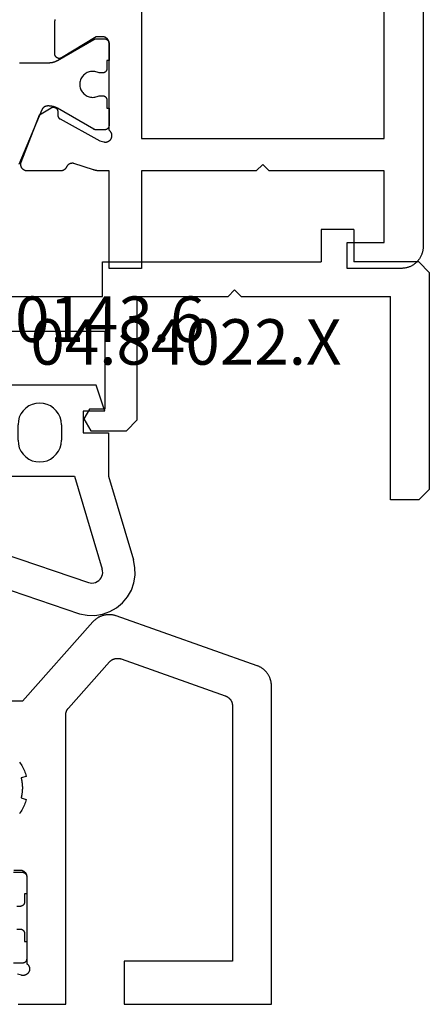
# Model space of a CAD drawing. Units: millimetres. Extents: x 0 to 4183, y -3223 to -50.
# Drawn here: x 3551 to 3570, y -2621 to -2576 of the extents above; entities that cross this region are included whole.
import ezdxf
from ezdxf.enums import TextEntityAlignment as Align

# ---------------------------------------------------------------- set-up
doc = ezdxf.new("R2010")
doc.units = ezdxf.units.MM
for name, color, linetype in [('CrossSectionsGums', 1, 'Continuous'), ('CrossSectionsProfils', 7, 'Continuous'), ('CrossSectionsTexts', 3, 'Continuous')]:
    doc.layers.add(name, color=color, linetype=linetype)
doc.styles.get("Standard").update_dxf_attribs({"font": 'complex.shx', "height": 60})

# ---------------------------------------------------------------- blocks, each defined once
blk = doc.blocks.new('08_84018_X', base_point=(68.3, 1))
at = {"layer": 'CrossSectionsProfils', "flags": 128}
for points in [[(49.7, 6.2), (49.71, 6.2), (49.72, 6.199), (49.729, 6.199), (49.739, 6.197), (49.749, 6.196), (49.759, 6.194), (49.768, 6.192), (49.778, 6.19), (49.787, 6.187), (49.796, 6.184), (49.806, 6.181), (49.815, 6.177), (49.824, 6.173), (49.833, 6.169), (49.841, 6.165), (49.85, 6.16), (49.858, 6.155), (49.867, 6.149), (49.875, 6.144), (49.883, 6.138), (49.89, 6.132), (49.898, 6.126), (49.905, 6.119), (49.912, 6.112), (49.919, 6.105), (49.926, 6.098), (49.932, 6.09), (49.938, 6.083), (49.944, 6.075), (49.949, 6.067), (49.955, 6.058), (49.96, 6.05), (49.965, 6.041), (49.969, 6.033), (49.973, 6.024), (49.977, 6.015), (49.981, 6.006), (49.984, 5.996), (49.987, 5.987), (49.99, 5.978), (49.992, 5.968), (49.994, 5.959), (49.996, 5.949), (49.997, 5.939), (49.999, 5.929), (49.999, 5.92), (50, 5.91), (50, 5.9), (50, 5.9), (50, 1.883), (50.014, 1.873), (50.028, 1.862), (50.041, 1.85), (50.053, 1.838), (50.065, 1.825), (50.076, 1.811), (50.086, 1.797), (50.095, 1.782), (50.103, 1.766), (50.111, 1.75), (50.117, 1.734), (50.122, 1.717), (50.127, 1.7), (50.13, 1.683), (50.133, 1.666), (50.134, 1.648), (50.135, 1.631), (50.134, 1.613), (50.132, 1.596), (50.13, 1.579), (50.126, 1.562), (50.122, 1.545), (50.116, 1.528), (50.109, 1.512), (50.102, 1.496), (50.093, 1.481), (50.084, 1.466), (50.074, 1.452), (50.063, 1.438), (50.051, 1.425), (50.039, 1.413), (50.026, 1.401), (50.012, 1.39), (49.997, 1.38), (49.982, 1.371), (49.967, 1.363), (49.951, 1.356), (49.935, 1.35), (49.918, 1.344), (49.901, 1.34), (49.884, 1.337), (49.867, 1.334), (49.849, 1.333), (49.832, 1.333), (49.814, 1.333), (49.797, 1.335), (49.779, 1.338), (49.762, 1.341), (49.762, 1.341), (49.568, 1.39)], [(49.599, 0), (51.8, 0), (51.8, 13.352), (51.8, 13.359), (51.8, 13.367), (51.801, 13.374), (51.801, 13.382), (51.801, 13.39), (51.802, 13.397), (51.803, 13.405), (51.804, 13.412), (51.805, 13.42), (51.806, 13.427), (51.807, 13.435), (51.808, 13.442), (51.81, 13.449), (51.811, 13.457), (51.813, 13.464), (51.815, 13.472), (51.816, 13.479), (51.818, 13.486), (51.821, 13.493), (51.823, 13.501), (51.825, 13.508), (51.827, 13.515), (51.83, 13.522), (51.833, 13.529), (51.835, 13.536), (51.838, 13.543), (51.841, 13.55), (51.844, 13.557), (51.847, 13.564), (51.851, 13.571), (51.854, 13.578), (51.857, 13.584), (51.861, 13.591), (51.865, 13.598), (51.868, 13.604), (51.872, 13.611), (51.876, 13.617), (51.88, 13.624), (51.884, 13.63), (51.889, 13.636), (51.893, 13.642), (51.898, 13.648), (51.902, 13.655), (51.907, 13.66), (51.911, 13.666), (51.916, 13.672), (51.921, 13.678), (51.926, 13.684), (51.926, 13.684), (53.817, 15.814), (53.826, 15.824), (53.834, 15.833), (53.843, 15.841), (53.852, 15.85), (53.861, 15.858), (53.87, 15.866), (53.88, 15.874), (53.89, 15.881), (53.9, 15.889), (53.91, 15.896), (53.92, 15.903), (53.931, 15.909), (53.941, 15.915), (53.952, 15.922), (53.963, 15.927), (53.974, 15.933), (53.985, 15.938), (53.996, 15.943), (54.008, 15.948), (54.019, 15.952), (54.031, 15.956), (54.043, 15.96), (54.055, 15.963), (54.066, 15.967), (54.078, 15.97), (54.091, 15.972), (54.103, 15.975), (54.115, 15.977), (54.127, 15.978), (54.139, 15.98), (54.152, 15.981), (54.164, 15.982), (54.176, 15.982), (54.189, 15.983), (54.201, 15.982), (54.213, 15.982), (54.226, 15.981), (54.238, 15.98), (54.25, 15.979), (54.262, 15.977), (54.275, 15.976), (54.287, 15.973), (54.299, 15.971), (54.311, 15.968), (54.323, 15.965), (54.335, 15.962), (54.346, 15.958), (54.358, 15.954), (54.358, 15.954), (59.167, 14.252), (59.179, 14.248), (59.191, 14.243), (59.203, 14.238), (59.214, 14.233), (59.226, 14.227), (59.237, 14.221), (59.248, 14.215), (59.259, 14.209), (59.27, 14.202), (59.281, 14.195), (59.291, 14.187), (59.302, 14.18), (59.312, 14.172), (59.322, 14.164), (59.331, 14.155), (59.341, 14.147), (59.35, 14.138), (59.359, 14.129), (59.368, 14.119), (59.377, 14.11), (59.385, 14.1), (59.393, 14.09), (59.401, 14.08), (59.408, 14.07), (59.416, 14.059), (59.423, 14.048), (59.429, 14.037), (59.436, 14.026), (59.442, 14.015), (59.448, 14.004), (59.453, 13.992), (59.459, 13.98), (59.463, 13.969), (59.468, 13.957), (59.472, 13.945), (59.477, 13.932), (59.48, 13.92), (59.484, 13.908), (59.487, 13.895), (59.49, 13.883), (59.492, 13.87), (59.494, 13.858), (59.496, 13.845), (59.497, 13.832), (59.499, 13.819), (59.499, 13.807), (59.5, 13.794), (59.5, 13.781), (59.5, 13.781), (59.5, 2), (54.5, 2), (54.5, 0), (61.3, 0), (61.3, 14.7), (61.3, 14.726), (61.299, 14.751), (61.297, 14.777), (61.295, 14.802), (61.292, 14.828), (61.288, 14.853), (61.284, 14.879), (61.279, 14.904), (61.273, 14.929), (61.267, 14.954), (61.26, 14.978), (61.253, 15.003), (61.245, 15.027), (61.236, 15.051), (61.227, 15.075), (61.217, 15.099), (61.207, 15.122), (61.195, 15.145), (61.184, 15.168), (61.171, 15.191), (61.159, 15.213), (61.145, 15.235), (61.131, 15.256), (61.117, 15.277), (61.102, 15.298), (61.086, 15.318), (61.07, 15.338), (61.053, 15.358), (61.036, 15.377), (61.018, 15.396), (61, 15.414), (60.982, 15.431), (60.963, 15.449), (60.943, 15.465), (60.924, 15.482), (60.903, 15.497), (60.883, 15.513), (60.862, 15.527), (60.84, 15.541), (60.819, 15.555), (60.797, 15.568), (60.774, 15.58), (60.751, 15.592), (60.728, 15.604), (60.705, 15.614), (60.681, 15.624), (60.658, 15.634), (60.634, 15.643), (60.634, 15.643), (54.134, 17.943), (54.11, 17.951), (54.087, 17.958), (54.063, 17.965), (54.039, 17.971), (54.015, 17.977), (53.991, 17.982), (53.967, 17.986), (53.942, 17.99), (53.918, 17.993), (53.893, 17.996), (53.868, 17.998), (53.844, 17.999), (53.819, 18), (53.794, 18), (53.77, 18), (53.745, 17.998), (53.721, 17.997), (53.696, 17.995), (53.671, 17.992), (53.647, 17.988), (53.623, 17.984), (53.598, 17.979), (53.574, 17.974), (53.55, 17.968), (53.526, 17.962), (53.503, 17.955), (53.479, 17.947), (53.456, 17.939), (53.433, 17.93), (53.41, 17.921), (53.388, 17.911), (53.365, 17.901), (53.343, 17.889), (53.321, 17.878), (53.3, 17.866), (53.278, 17.853), (53.258, 17.84), (53.237, 17.826), (53.217, 17.812), (53.197, 17.798), (53.177, 17.783), (53.158, 17.767), (53.14, 17.751), (53.121, 17.734), (53.103, 17.717), (53.086, 17.7), (53.069, 17.682), (53.052, 17.664), (53.052, 17.664), (49.8, 14), (45, 14)], [(49.666, 11.194), (49.705, 11.139), (49.741, 11.083), (49.775, 11.025), (49.808, 10.966), (49.839, 10.907), (49.867, 10.846), (49.894, 10.785), (49.919, 10.722), (49.941, 10.659), (49.962, 10.595), (49.98, 10.531), (49.98, 10.531), (49.739, 10.466), (49.744, 10.447), (49.748, 10.428), (49.753, 10.409), (49.757, 10.39), (49.761, 10.37), (49.765, 10.351), (49.769, 10.332), (49.773, 10.313), (49.776, 10.293), (49.779, 10.274), (49.782, 10.254), (49.785, 10.235), (49.787, 10.215), (49.789, 10.196), (49.791, 10.176), (49.793, 10.157), (49.795, 10.137), (49.796, 10.118), (49.797, 10.098), (49.798, 10.079), (49.799, 10.059), (49.8, 10.039), (49.8, 10.02), (49.8, 10), (49.8, 9.98), (49.8, 9.961), (49.799, 9.941), (49.798, 9.921), (49.797, 9.902), (49.796, 9.882), (49.795, 9.863), (49.793, 9.843), (49.791, 9.824), (49.789, 9.804), (49.787, 9.785), (49.785, 9.765), (49.782, 9.746), (49.779, 9.726), (49.776, 9.707), (49.773, 9.687), (49.769, 9.668), (49.765, 9.649), (49.761, 9.63), (49.757, 9.61), (49.753, 9.591), (49.748, 9.572), (49.744, 9.553), (49.739, 9.534), (49.739, 9.534), (49.98, 9.469), (49.962, 9.405), (49.941, 9.341), (49.919, 9.278), (49.894, 9.215), (49.867, 9.154), (49.839, 9.093), (49.808, 9.034), (49.775, 8.975), (49.741, 8.917), (49.705, 8.861), (49.666, 8.806)], [(49.4, 6.2), (49.7, 6.2)]]:
    blk.add_lwpolyline(points, dxfattribs=at)
at = {"layer": 'CrossSectionsProfils', "color": 1, "flags": 128}
for points in [[(49.394, 6.1), (49.8, 6.1), (49.807, 6.1), (49.813, 6.1), (49.82, 6.099), (49.826, 6.098), (49.833, 6.097), (49.839, 6.096), (49.845, 6.095), (49.852, 6.093), (49.858, 6.091), (49.864, 6.089), (49.87, 6.087), (49.877, 6.085), (49.883, 6.082), (49.888, 6.079), (49.894, 6.076), (49.9, 6.073), (49.906, 6.07), (49.911, 6.066), (49.916, 6.063), (49.922, 6.059), (49.927, 6.055), (49.932, 6.05), (49.937, 6.046), (49.941, 6.041), (49.946, 6.037), (49.95, 6.032), (49.955, 6.027), (49.959, 6.022), (49.963, 6.016), (49.966, 6.011), (49.97, 6.006), (49.973, 6), (49.976, 5.994), (49.979, 5.988), (49.982, 5.983), (49.985, 5.977), (49.987, 5.97), (49.989, 5.964), (49.991, 5.958), (49.993, 5.952), (49.995, 5.945), (49.996, 5.939), (49.997, 5.933), (49.998, 5.926), (49.999, 5.92), (50, 5.913), (50, 5.907), (50, 5.9), (50, 5.9), (50, 5.1), (49.9, 5.1), (49.9, 4.725), (49.9, 4.718), (49.9, 4.712), (49.899, 4.705), (49.898, 4.699), (49.897, 4.692), (49.896, 4.686), (49.895, 4.68), (49.893, 4.673), (49.891, 4.667), (49.889, 4.661), (49.887, 4.655), (49.885, 4.648), (49.882, 4.642), (49.879, 4.637), (49.876, 4.631), (49.873, 4.625), (49.87, 4.619), (49.866, 4.614), (49.863, 4.609), (49.859, 4.603), (49.855, 4.598), (49.85, 4.593), (49.846, 4.588), (49.841, 4.584), (49.837, 4.579), (49.832, 4.575), (49.827, 4.57), (49.822, 4.566), (49.816, 4.562), (49.811, 4.559), (49.806, 4.555), (49.8, 4.552), (49.794, 4.549), (49.788, 4.546), (49.783, 4.543), (49.777, 4.54), (49.77, 4.538), (49.764, 4.536), (49.758, 4.534), (49.752, 4.532), (49.745, 4.53), (49.739, 4.529), (49.733, 4.528), (49.726, 4.527), (49.72, 4.526), (49.713, 4.525), (49.707, 4.525), (49.7, 4.525), (49.7, 4.525), (49.54, 4.525)], [(49.54, 3.475), (49.7, 3.475), (49.707, 3.475), (49.713, 3.475), (49.72, 3.474), (49.726, 3.473), (49.733, 3.472), (49.739, 3.471), (49.745, 3.47), (49.752, 3.468), (49.758, 3.466), (49.764, 3.464), (49.77, 3.462), (49.777, 3.46), (49.783, 3.457), (49.788, 3.454), (49.794, 3.451), (49.8, 3.448), (49.806, 3.445), (49.811, 3.441), (49.816, 3.438), (49.822, 3.434), (49.827, 3.43), (49.832, 3.425), (49.837, 3.421), (49.841, 3.416), (49.846, 3.412), (49.85, 3.407), (49.855, 3.402), (49.859, 3.397), (49.863, 3.391), (49.866, 3.386), (49.87, 3.381), (49.873, 3.375), (49.876, 3.369), (49.879, 3.363), (49.882, 3.358), (49.885, 3.352), (49.887, 3.345), (49.889, 3.339), (49.891, 3.333), (49.893, 3.327), (49.895, 3.32), (49.896, 3.314), (49.897, 3.308), (49.898, 3.301), (49.899, 3.295), (49.9, 3.288), (49.9, 3.282), (49.9, 3.275), (49.9, 3.275), (49.9, 2.9), (50, 2.9), (50, 2.1), (50, 2.093), (50, 2.087), (49.999, 2.08), (49.998, 2.074), (49.997, 2.067), (49.996, 2.061), (49.995, 2.055), (49.993, 2.048), (49.991, 2.042), (49.989, 2.036), (49.987, 2.03), (49.985, 2.023), (49.982, 2.017), (49.979, 2.012), (49.976, 2.006), (49.973, 2), (49.97, 1.994), (49.966, 1.989), (49.963, 1.984), (49.959, 1.978), (49.955, 1.973), (49.95, 1.968), (49.946, 1.963), (49.941, 1.959), (49.937, 1.954), (49.932, 1.95), (49.927, 1.945), (49.922, 1.941), (49.916, 1.937), (49.911, 1.934), (49.906, 1.93), (49.9, 1.927), (49.894, 1.924), (49.888, 1.921), (49.883, 1.918), (49.877, 1.915), (49.87, 1.913), (49.864, 1.911), (49.858, 1.909), (49.852, 1.907), (49.845, 1.905), (49.839, 1.904), (49.833, 1.903), (49.826, 1.902), (49.82, 1.901), (49.813, 1.9), (49.807, 1.9), (49.8, 1.9), (49.8, 1.9), (49.394, 1.9)]]:
    blk.add_lwpolyline(points, dxfattribs=at)
blk = doc.blocks.new('08_34127_X', base_point=(79.099, -73.082))
at = {"layer": 'CrossSectionsProfils', "flags": 128}
for points in [[(79.099, 53.018), (79.099, -72.082), (79.099, -72.115), (79.101, -72.148), (79.103, -72.18), (79.107, -72.213), (79.112, -72.245), (79.118, -72.277), (79.125, -72.309), (79.133, -72.341), (79.142, -72.372), (79.152, -72.404), (79.163, -72.434), (79.175, -72.465), (79.188, -72.495), (79.202, -72.524), (79.217, -72.554), (79.233, -72.582), (79.249, -72.61), (79.267, -72.638), (79.286, -72.665), (79.305, -72.691), (79.326, -72.717), (79.347, -72.741), (79.369, -72.766), (79.391, -72.789), (79.415, -72.812), (79.439, -72.834), (79.464, -72.855), (79.49, -72.875), (79.516, -72.895), (79.543, -72.914), (79.57, -72.931), (79.599, -72.948), (79.627, -72.964), (79.656, -72.979), (79.686, -72.993), (79.716, -73.006), (79.746, -73.018), (79.777, -73.029), (79.808, -73.039), (79.84, -73.048), (79.871, -73.056), (79.903, -73.063), (79.936, -73.069), (79.968, -73.074), (80.001, -73.077), (80.033, -73.08), (80.066, -73.082), (80.099, -73.082), (80.099, -73.082), (82.599, -73.082), (82.599, -71.882), (80.899, -71.882), (80.899, -68.582), (86.199, -68.582), (86.499, -68.282), (86.799, -68.582), (92.099, -68.582), (92.099, -73.082), (93.599, -73.082), (93.599, -68.582), (93.999, -68.582), (94.006, -68.582), (94.012, -68.582), (94.019, -68.582), (94.025, -68.582), (94.032, -68.582), (94.039, -68.581), (94.045, -68.581), (94.052, -68.581), (94.058, -68.58), (94.065, -68.58), (94.071, -68.58), (94.078, -68.579), (94.084, -68.579), (94.091, -68.578), (94.097, -68.577), (94.104, -68.577), (94.111, -68.576), (94.117, -68.575), (94.124, -68.574), (94.13, -68.574), (94.137, -68.573), (94.143, -68.572), (94.15, -68.571), (94.156, -68.57), (94.163, -68.569), (94.169, -68.568), (94.175, -68.566), (94.182, -68.565), (94.188, -68.564), (94.195, -68.563), (94.201, -68.562), (94.208, -68.56), (94.214, -68.559), (94.22, -68.557), (94.227, -68.556), (94.233, -68.554), (94.24, -68.553), (94.246, -68.551), (94.252, -68.55), (94.259, -68.548), (94.265, -68.546), (94.271, -68.544), (94.278, -68.543), (94.284, -68.541), (94.29, -68.539), (94.297, -68.537), (94.303, -68.535), (94.309, -68.533), (94.309, -68.533), (95.218, -68.237), (95.226, -68.235), (95.235, -68.233), (95.243, -68.232), (95.252, -68.23), (95.26, -68.229), (95.269, -68.229), (95.278, -68.228), (95.286, -68.228), (95.295, -68.228), (95.304, -68.228), (95.313, -68.229), (95.321, -68.23), (95.33, -68.231), (95.338, -68.232), (95.347, -68.233), (95.356, -68.235), (95.364, -68.237), (95.372, -68.239), (95.381, -68.242), (95.389, -68.245), (95.397, -68.248), (95.405, -68.251), (95.413, -68.254), (95.421, -68.258), (95.429, -68.262), (95.437, -68.266), (95.444, -68.271), (95.452, -68.275), (95.459, -68.28), (95.466, -68.285), (95.473, -68.29), (95.48, -68.295), (95.486, -68.301), (95.493, -68.307), (95.499, -68.313), (95.505, -68.319), (95.511, -68.325), (95.517, -68.332), (95.523, -68.339), (95.528, -68.345), (95.533, -68.352), (95.538, -68.359), (95.543, -68.367), (95.548, -68.374), (95.552, -68.382), (95.556, -68.389), (95.56, -68.397), (95.564, -68.405), (95.564, -68.405), (95.567, -68.412), (95.57, -68.418), (95.573, -68.424), (95.577, -68.431), (95.58, -68.437), (95.584, -68.443), (95.588, -68.449), (95.592, -68.455), (95.596, -68.461), (95.601, -68.466), (95.605, -68.472), (95.61, -68.478), (95.614, -68.483), (95.619, -68.488), (95.624, -68.493), (95.629, -68.498), (95.635, -68.503), (95.64, -68.508), (95.645, -68.513), (95.651, -68.517), (95.657, -68.522), (95.662, -68.526), (95.668, -68.53), (95.674, -68.534), (95.68, -68.538), (95.687, -68.542), (95.693, -68.545), (95.699, -68.548), (95.706, -68.552), (95.712, -68.555), (95.719, -68.558), (95.725, -68.56), (95.732, -68.563), (95.739, -68.565), (95.746, -68.568), (95.752, -68.57), (95.759, -68.572), (95.766, -68.574), (95.773, -68.575), (95.78, -68.577), (95.787, -68.578), (95.794, -68.579), (95.802, -68.58), (95.809, -68.581), (95.816, -68.581), (95.823, -68.582), (95.83, -68.582), (95.837, -68.582), (95.837, -68.582), (97.373, -68.582), (97.385, -68.582), (97.397, -68.581), (97.409, -68.58), (97.421, -68.578), (97.433, -68.576), (97.445, -68.573), (97.456, -68.57), (97.468, -68.567), (97.479, -68.562), (97.491, -68.558), (97.502, -68.553), (97.513, -68.548), (97.523, -68.542), (97.534, -68.535), (97.544, -68.529), (97.553, -68.522), (97.563, -68.514), (97.572, -68.506), (97.581, -68.498), (97.59, -68.489), (97.598, -68.48), (97.606, -68.471), (97.613, -68.461), (97.62, -68.452), (97.627, -68.441), (97.633, -68.431), (97.639, -68.42), (97.644, -68.41), (97.649, -68.398), (97.654, -68.387), (97.658, -68.376), (97.661, -68.364), (97.664, -68.352), (97.667, -68.341), (97.669, -68.329), (97.671, -68.317), (97.672, -68.305), (97.672, -68.292), (97.673, -68.28), (97.672, -68.268), (97.672, -68.256), (97.67, -68.244), (97.668, -68.232), (97.666, -68.22), (97.663, -68.208), (97.66, -68.197), (97.656, -68.185), (97.652, -68.174), (97.652, -68.174), (96.804, -65.987), (96.269, -65.665), (96.262, -65.661), (96.254, -65.657), (96.246, -65.653), (96.238, -65.65), (96.23, -65.647), (96.221, -65.645), (96.213, -65.642), (96.205, -65.64), (96.196, -65.639), (96.187, -65.638), (96.179, -65.637), (96.17, -65.637), (96.161, -65.637), (96.152, -65.637), (96.144, -65.638), (96.135, -65.639), (96.126, -65.641), (96.118, -65.643), (96.11, -65.645), (96.101, -65.648), (96.093, -65.651), (96.085, -65.654), (96.077, -65.658), (96.069, -65.662), (96.062, -65.666), (96.055, -65.671), (96.047, -65.676), (96.04, -65.681), (96.034, -65.687), (96.027, -65.693), (96.021, -65.699), (96.015, -65.705), (96.01, -65.712), (96.005, -65.719), (96, -65.726), (95.995, -65.734), (95.991, -65.741), (95.987, -65.749), (95.983, -65.757), (95.98, -65.765), (95.977, -65.773), (95.974, -65.782), (95.972, -65.79), (95.97, -65.799), (95.968, -65.807), (95.967, -65.816), (95.967, -65.824), (95.966, -65.833), (95.966, -65.833), (95.963, -66.008), (95.963, -66.013), (95.963, -66.017), (95.962, -66.021), (95.962, -66.026), (95.962, -66.03), (95.961, -66.034), (95.96, -66.039), (95.959, -66.043), (95.959, -66.047), (95.958, -66.051), (95.957, -66.056), (95.955, -66.06), (95.954, -66.064), (95.953, -66.068), (95.951, -66.072), (95.95, -66.076), (95.948, -66.08), (95.947, -66.084), (95.945, -66.088), (95.943, -66.092), (95.941, -66.096), (95.939, -66.1), (95.937, -66.104), (95.935, -66.108), (95.932, -66.111), (95.93, -66.115), (95.927, -66.119), (95.925, -66.122), (95.922, -66.126), (95.92, -66.129), (95.917, -66.133), (95.914, -66.136), (95.911, -66.139), (95.908, -66.142), (95.905, -66.145), (95.902, -66.149), (95.899, -66.152), (95.896, -66.154), (95.892, -66.157), (95.889, -66.16), (95.886, -66.163), (95.882, -66.165), (95.879, -66.168), (95.875, -66.17), (95.871, -66.173), (95.868, -66.175), (95.864, -66.177), (95.86, -66.18), (95.86, -66.18), (94.03, -67.192), (93.836, -67.241), (93.819, -67.244), (93.802, -67.247), (93.784, -67.249), (93.767, -67.25), (93.749, -67.249), (93.732, -67.248), (93.715, -67.246), (93.697, -67.242), (93.681, -67.238), (93.664, -67.232), (93.648, -67.226), (93.632, -67.219), (93.616, -67.211), (93.601, -67.202), (93.587, -67.192), (93.573, -67.181), (93.56, -67.169), (93.547, -67.157), (93.535, -67.144), (93.525, -67.131), (93.514, -67.116), (93.505, -67.101), (93.497, -67.086), (93.489, -67.07), (93.483, -67.054), (93.477, -67.037), (93.472, -67.021), (93.469, -67.003), (93.466, -66.986), (93.464, -66.969), (93.464, -66.951), (93.464, -66.934), (93.466, -66.916), (93.468, -66.899), (93.472, -66.882), (93.476, -66.865), (93.482, -66.848), (93.488, -66.832), (93.495, -66.816), (93.504, -66.801), (93.513, -66.786), (93.523, -66.771), (93.534, -66.757), (93.545, -66.744), (93.557, -66.732), (93.571, -66.72), (93.584, -66.709), (93.599, -66.699), (93.599, -66.699), (93.599, -62.682), (93.599, -62.672), (93.599, -62.663), (93.6, -62.653), (93.601, -62.643), (93.603, -62.633), (93.604, -62.624), (93.606, -62.614), (93.609, -62.604), (93.611, -62.595), (93.614, -62.586), (93.618, -62.576), (93.621, -62.567), (93.625, -62.558), (93.629, -62.549), (93.634, -62.541), (93.639, -62.532), (93.644, -62.524), (93.649, -62.515), (93.655, -62.507), (93.661, -62.5), (93.667, -62.492), (93.673, -62.484), (93.68, -62.477), (93.686, -62.47), (93.693, -62.463), (93.701, -62.457), (93.708, -62.45), (93.716, -62.444), (93.724, -62.438), (93.732, -62.433), (93.74, -62.427), (93.749, -62.422), (93.757, -62.418), (93.766, -62.413), (93.775, -62.409), (93.784, -62.405), (93.793, -62.401), (93.802, -62.398), (93.811, -62.395), (93.821, -62.392), (93.83, -62.39), (93.84, -62.388), (93.85, -62.386), (93.859, -62.385), (93.869, -62.384), (93.879, -62.383), (93.889, -62.382), (93.899, -62.382), (93.899, -62.382), (94.199, -62.382), (95.795, -63.353), (95.802, -63.357), (95.81, -63.362), (95.818, -63.365), (95.826, -63.369), (95.834, -63.372), (95.843, -63.374), (95.851, -63.377), (95.86, -63.378), (95.869, -63.38), (95.877, -63.381), (95.886, -63.382), (95.895, -63.382), (95.904, -63.382), (95.913, -63.382), (95.922, -63.381), (95.93, -63.38), (95.939, -63.378), (95.948, -63.376), (95.956, -63.374), (95.964, -63.371), (95.973, -63.368), (95.981, -63.364), (95.989, -63.361), (95.997, -63.356), (96.004, -63.352), (96.012, -63.347), (96.019, -63.342), (96.026, -63.337), (96.032, -63.331), (96.039, -63.325), (96.045, -63.318), (96.051, -63.312), (96.056, -63.305), (96.062, -63.298), (96.067, -63.291), (96.071, -63.283), (96.075, -63.275), (96.079, -63.268), (96.083, -63.259), (96.086, -63.251), (96.089, -63.243), (96.092, -63.234), (96.094, -63.226), (96.095, -63.217), (96.097, -63.209), (96.098, -63.2), (96.098, -63.191), (96.099, -63.182), (96.099, -63.182), (96.099, -61.759), (96.098, -61.738), (96.098, -61.716), (96.096, -61.695), (96.095, -61.674), (96.093, -61.653), (96.09, -61.631), (96.087, -61.61), (96.084, -61.589)], [(90.099, 7.918), (90.099, 6.418), (92.099, 6.418), (92.099, -50.482), (90.099, -50.482), (90.099, -51.982), (92.099, -51.982), (92.099, -67.082), (80.899, -67.082), (80.899, -51.982), (82.899, -51.982), (82.899, -50.482), (81.199, -50.482), (81.199, 6.418), (82.899, 6.418), (82.899, 7.918), (80.899, 7.918), (80.899, 23.018), (92.099, 23.018), (92.099, 7.918), (90.099, 7.918)]]:
    blk.add_lwpolyline(points, dxfattribs=at)
at = {"layer": 'CrossSectionsProfils', "color": 1, "flags": 128}
blk.add_lwpolyline([(97.727, -63.594), (97.715, -63.592), (97.703, -63.589), (97.691, -63.587), (97.679, -63.586), (97.667, -63.585), (97.654, -63.583), (97.642, -63.583), (97.63, -63.582), (97.618, -63.582), (97.618, -63.582), (96.378, -63.582), (96.369, -63.582), (96.361, -63.582), (96.352, -63.582), (96.343, -63.581), (96.335, -63.581), (96.326, -63.58), (96.317, -63.58), (96.308, -63.579), (96.3, -63.578), (96.291, -63.577), (96.282, -63.576), (96.274, -63.575), (96.265, -63.574), (96.256, -63.573), (96.248, -63.571), (96.239, -63.57), (96.231, -63.568), (96.222, -63.567), (96.214, -63.565), (96.205, -63.563), (96.196, -63.561), (96.188, -63.559), (96.18, -63.557), (96.171, -63.555), (96.163, -63.553), (96.154, -63.55), (96.146, -63.548), (96.138, -63.545), (96.129, -63.542), (96.121, -63.54), (96.113, -63.537), (96.105, -63.534), (96.096, -63.531), (96.088, -63.528), (96.08, -63.525), (96.072, -63.521), (96.064, -63.518), (96.056, -63.514), (96.048, -63.511), (96.04, -63.507), (96.032, -63.503), (96.024, -63.5), (96.017, -63.496), (96.009, -63.492), (96.001, -63.488), (95.993, -63.484), (95.986, -63.479), (95.978, -63.475), (95.978, -63.475), (94.305, -62.509), (94.303, -62.508), (94.301, -62.507), (94.299, -62.506), (94.297, -62.505), (94.295, -62.504), (94.293, -62.503), (94.291, -62.502), (94.289, -62.501), (94.287, -62.5), (94.285, -62.499), (94.283, -62.498), (94.281, -62.497), (94.279, -62.497), (94.277, -62.496), (94.275, -62.495), (94.273, -62.494), (94.271, -62.493), (94.269, -62.493), (94.267, -62.492), (94.265, -62.491), (94.263, -62.491), (94.261, -62.49), (94.259, -62.49), (94.257, -62.489), (94.255, -62.488), (94.252, -62.488), (94.25, -62.487), (94.248, -62.487), (94.246, -62.486), (94.244, -62.486), (94.242, -62.486), (94.24, -62.485), (94.238, -62.485), (94.235, -62.484), (94.233, -62.484), (94.231, -62.484), (94.229, -62.484), (94.227, -62.483), (94.225, -62.483), (94.222, -62.483), (94.22, -62.483), (94.218, -62.483), (94.216, -62.482), (94.214, -62.482), (94.211, -62.482), (94.209, -62.482), (94.207, -62.482), (94.205, -62.482), (94.205, -62.482), (93.799, -62.482), (93.792, -62.482), (93.785, -62.483), (93.779, -62.483), (93.772, -62.484), (93.766, -62.485), (93.76, -62.486), (93.753, -62.487), (93.747, -62.489), (93.74, -62.491), (93.734, -62.493), (93.728, -62.495), (93.722, -62.497), (93.716, -62.5), (93.71, -62.503), (93.704, -62.506), (93.699, -62.509), (93.693, -62.512), (93.687, -62.516), (93.682, -62.52), (93.677, -62.523), (93.672, -62.528), (93.667, -62.532), (93.662, -62.536), (93.657, -62.541), (93.653, -62.545), (93.648, -62.55), (93.644, -62.555), (93.64, -62.56), (93.636, -62.566), (93.632, -62.571), (93.629, -62.577), (93.625, -62.582), (93.622, -62.588), (93.619, -62.594), (93.616, -62.6), (93.614, -62.606), (93.611, -62.612), (93.609, -62.618), (93.607, -62.624), (93.605, -62.63), (93.604, -62.637), (93.602, -62.643), (93.601, -62.65), (93.6, -62.656), (93.6, -62.663), (93.599, -62.669), (93.599, -62.676), (93.599, -62.682), (93.599, -62.682), (93.599, -63.482), (93.699, -63.482), (93.699, -63.857), (93.699, -63.864), (93.699, -63.87), (93.7, -63.877), (93.7, -63.883), (93.701, -63.89), (93.702, -63.896), (93.704, -63.903), (93.705, -63.909), (93.707, -63.915), (93.709, -63.921), (93.711, -63.928), (93.714, -63.934), (93.716, -63.94), (93.719, -63.946), (93.722, -63.951), (93.725, -63.957), (93.729, -63.963), (93.732, -63.968), (93.736, -63.974), (93.74, -63.979), (93.744, -63.984), (93.748, -63.989), (93.753, -63.994), (93.757, -63.999), (93.762, -64.003), (93.767, -64.008), (93.772, -64.012), (93.777, -64.016), (93.782, -64.02), (93.787, -64.023), (93.793, -64.027), (93.799, -64.03), (93.804, -64.034), (93.81, -64.037), (93.816, -64.039), (93.822, -64.042), (93.828, -64.044), (93.834, -64.047), (93.84, -64.049), (93.847, -64.05), (93.853, -64.052), (93.86, -64.053), (93.866, -64.054), (93.872, -64.055), (93.879, -64.056), (93.885, -64.057), (93.892, -64.057), (93.899, -64.057), (93.899, -64.057), (94.058, -64.057), (94.105, -64.034), (94.153, -64.015), (94.203, -64), (94.253, -63.99), (94.305, -63.984), (94.357, -63.982), (94.409, -63.985), (94.46, -63.993), (94.51, -64.004), (94.56, -64.021), (94.607, -64.041), (94.653, -64.065), (94.697, -64.094), (94.738, -64.125), (94.776, -64.161), (94.811, -64.199), (94.842, -64.241), (94.87, -64.285), (94.893, -64.331), (94.913, -64.379), (94.928, -64.428), (94.94, -64.479), (94.946, -64.53), (94.949, -64.582), (94.946, -64.634), (94.94, -64.685), (94.928, -64.736), (94.913, -64.786), (94.893, -64.834), (94.87, -64.88), (94.842, -64.924), (94.811, -64.965), (94.776, -65.003), (94.738, -65.039), (94.697, -65.071), (94.653, -65.099), (94.607, -65.123), (94.56, -65.144), (94.51, -65.16), (94.46, -65.172), (94.409, -65.179), (94.357, -65.182), (94.305, -65.181), (94.253, -65.175), (94.203, -65.164), (94.153, -65.149), (94.105, -65.13), (94.058, -65.107), (94.058, -65.107), (93.899, -65.107), (93.892, -65.107), (93.885, -65.108), (93.879, -65.108), (93.872, -65.109), (93.866, -65.11), (93.86, -65.111), (93.853, -65.112), (93.847, -65.114), (93.84, -65.116), (93.834, -65.118), (93.828, -65.12), (93.822, -65.122), (93.816, -65.125), (93.81, -65.128), (93.804, -65.131), (93.799, -65.134), (93.793, -65.137), (93.787, -65.141), (93.782, -65.145), (93.777, -65.148), (93.772, -65.153), (93.767, -65.157), (93.762, -65.161), (93.757, -65.166), (93.753, -65.17), (93.748, -65.175), (93.744, -65.18), (93.74, -65.185), (93.736, -65.191), (93.732, -65.196), (93.729, -65.202), (93.725, -65.207), (93.722, -65.213), (93.719, -65.219), (93.716, -65.225), (93.714, -65.231), (93.711, -65.237), (93.709, -65.243), (93.707, -65.249), (93.705, -65.255), (93.704, -65.262), (93.702, -65.268), (93.701, -65.275), (93.7, -65.281), (93.7, -65.288), (93.699, -65.294), (93.699, -65.301), (93.699, -65.307), (93.699, -65.307), (93.699, -65.682), (93.599, -65.682), (93.599, -66.482), (93.599, -66.489), (93.599, -66.495), (93.6, -66.502), (93.6, -66.508), (93.601, -66.515), (93.602, -66.521), (93.604, -66.528), (93.605, -66.534), (93.607, -66.54), (93.609, -66.546), (93.611, -66.553), (93.614, -66.559), (93.616, -66.565), (93.619, -66.571), (93.622, -66.576), (93.625, -66.582), (93.629, -66.588), (93.632, -66.593), (93.636, -66.599), (93.64, -66.604), (93.644, -66.609), (93.648, -66.614), (93.653, -66.619), (93.657, -66.624), (93.662, -66.628), (93.667, -66.633), (93.672, -66.637), (93.677, -66.641), (93.682, -66.645), (93.687, -66.648), (93.693, -66.652), (93.699, -66.655), (93.704, -66.659), (93.71, -66.662), (93.716, -66.664), (93.722, -66.667), (93.728, -66.669), (93.734, -66.672), (93.74, -66.674), (93.747, -66.675), (93.753, -66.677), (93.76, -66.678), (93.766, -66.679), (93.772, -66.68), (93.779, -66.681), (93.785, -66.682), (93.792, -66.682), (93.799, -66.682), (93.799, -66.682), (94.205, -66.682), (94.207, -66.682), (94.209, -66.682), (94.211, -66.682), (94.214, -66.682), (94.216, -66.682), (94.218, -66.682), (94.22, -66.682), (94.222, -66.681), (94.225, -66.681), (94.227, -66.681), (94.229, -66.681), (94.231, -66.68), (94.233, -66.68), (94.235, -66.68), (94.238, -66.679), (94.24, -66.679), (94.242, -66.679), (94.244, -66.678), (94.246, -66.678), (94.248, -66.677), (94.25, -66.677), (94.252, -66.676), (94.255, -66.676), (94.257, -66.675), (94.259, -66.675), (94.261, -66.674), (94.263, -66.674), (94.265, -66.673), (94.267, -66.672), (94.269, -66.672), (94.271, -66.671), (94.273, -66.67), (94.275, -66.669), (94.277, -66.669), (94.279, -66.668), (94.281, -66.667), (94.283, -66.666), (94.285, -66.665), (94.287, -66.664), (94.289, -66.663), (94.291, -66.662), (94.293, -66.662), (94.295, -66.661), (94.297, -66.66), (94.299, -66.659), (94.301, -66.657), (94.303, -66.656), (94.305, -66.655), (94.305, -66.655), (95.978, -65.689), (95.986, -65.685), (95.993, -65.681), (96.001, -65.677), (96.009, -65.673), (96.017, -65.669), (96.024, -65.665), (96.032, -65.661), (96.04, -65.657), (96.048, -65.653), (96.056, -65.65), (96.064, -65.646), (96.072, -65.643), (96.08, -65.64), (96.088, -65.637), (96.096, -65.633), (96.105, -65.63), (96.113, -65.627), (96.121, -65.625), (96.129, -65.622), (96.138, -65.619), (96.146, -65.617), (96.154, -65.614), (96.163, -65.612), (96.171, -65.609), (96.18, -65.607), (96.188, -65.605), (96.196, -65.603), (96.205, -65.601), (96.214, -65.599), (96.222, -65.598), (96.231, -65.596), (96.239, -65.594), (96.248, -65.593), (96.256, -65.591), (96.265, -65.59), (96.274, -65.589), (96.282, -65.588), (96.291, -65.587), (96.3, -65.586), (96.308, -65.585), (96.317, -65.584), (96.326, -65.584), (96.335, -65.583), (96.343, -65.583), (96.352, -65.583), (96.361, -65.582), (96.369, -65.582), (96.378, -65.582), (96.378, -65.582), (96.427, -65.582), (96.434, -65.582), (96.441, -65.582), (96.448, -65.583), (96.456, -65.584), (96.463, -65.584), (96.47, -65.585), (96.477, -65.586), (96.485, -65.588), (96.492, -65.589), (96.499, -65.591), (96.506, -65.593), (96.513, -65.595), (96.52, -65.597), (96.527, -65.599), (96.534, -65.602), (96.541, -65.605), (96.547, -65.608), (96.554, -65.611), (96.561, -65.614), (96.567, -65.617), (96.573, -65.621), (96.58, -65.624), (96.586, -65.628), (96.592, -65.632), (96.598, -65.636), (96.604, -65.64), (96.61, -65.645), (96.616, -65.649), (96.621, -65.654), (96.627, -65.659), (96.632, -65.664), (96.637, -65.669), (96.643, -65.674), (96.648, -65.679), (96.652, -65.685), (96.657, -65.69), (96.662, -65.696), (96.666, -65.702), (96.671, -65.708), (96.675, -65.714), (96.679, -65.72), (96.683, -65.726), (96.686, -65.732), (96.69, -65.739), (96.693, -65.745), (96.697, -65.752), (96.7, -65.758), (96.703, -65.765), (96.703, -65.765), (97.769, -68.278)], dxfattribs=at)
blk = doc.blocks.new('04_84022_X_TEXT', base_point=(0.4, -2586.6))
at = {"layer": 'CrossSectionsTexts'}
blk.add_text('04.84022.X', height=2.1, dxfattribs=at).set_placement((-10.95, -2591.45), align=Align.CENTER)
blk = doc.blocks.new('04_84022_X', base_point=(22.6, 11.1))
at = {"layer": 'CrossSectionsProfils'}
for p, q in [((19, 12.5), (17.5, 12.5)), ((17.5, 12.5), (17.5, 11)), ((19, 12.5), (19, 11)), ((0.9, 9.4), (0.9, 11)), ((2.5, 11), (0.9, 11)), ((2.5, 9.4), (2.5, 11)), ((7.4, 11), (17.5, 11)), ((7.4, 9.4), (7.4, 11)), ((22, 11), (19, 11)), ((22.5, 10.5), (22, 11)), ((22.5, 0.5), (22.5, 10.5)), ((13.5, 9.7), (13.2, 9.4)), ((13.5, 9.7), (13.8, 9.4)), ((0, 3.7), (0, 9.4)), ((0.9, 9.4), (0, 9.4)), ((2.5, 9.4), (7.4, 9.4)), ((9, 3.7), (9, 9.4)), ((9, 9.4), (13.2, 9.4)), ((13.8, 9.4), (20.7, 9.4)), ((20.7, 0), (20.7, 9.4)), ((1.5, 7.8), (7.5, 7.8)), ((1.5, 4.2), (1.5, 7.8)), ((7.5, 7.8), (7.5, 4.2)), ((2.2, 4.2), (1.5, 4.2)), ((2.459808, 3.75), (2.2, 4.2)), ((6.8, 4.2), (6.540192, 3.75)), ((7.5, 4.2), (6.8, 4.2)), ((0, 3.7), (0.5, 3.2)), ((2.459808, 3.75), (2.142265, 3.2)), ((6.540192, 3.75), (6.857735, 3.2)), ((8.5, 3.2), (9, 3.7)), ((0.5, 3.2), (2.142265, 3.2)), ((6.857735, 3.2), (8.5, 3.2)), ((22, 0), (22.5, 0.5)), ((22, 0), (20.7, 0))]:
    blk.add_line(p, q, dxfattribs=at)
blk = doc.blocks.new('108_0143_6_TEXT', base_point=(-23.2, -2592.4))
at = {"layer": 'CrossSectionsTexts'}
blk.add_text('108.0143.6', height=2.1, dxfattribs=at).set_placement((-17.247, -2590.4), align=Align.CENTER)
blk = doc.blocks.new('108_0143_6', base_point=(1603.945, 1494.077))
at = {"layer": 'CrossSectionsGums', "color": 252, "true_color": 0x848484}
for p, q in [((1606.845, 1494.077), (1606.445, 1492.877)), ((1612.045, 1494.077), (1606.845, 1494.077)), ((1612.445, 1492.877), (1612.045, 1494.077)), ((1608.678, 1492.895), (1608.578, 1492.752)), ((1608.802, 1493.018), (1608.678, 1492.895)), ((1608.945, 1493.118), (1608.802, 1493.018)), ((1609.102, 1493.192), (1608.945, 1493.118)), ((1609.271, 1493.237), (1609.102, 1493.192)), ((1609.445, 1493.252), (1609.271, 1493.237)), ((1609.618, 1493.237), (1609.445, 1493.252)), ((1609.787, 1493.192), (1609.618, 1493.237)), ((1609.945, 1493.118), (1609.787, 1493.192)), ((1610.087, 1493.018), (1609.945, 1493.118)), ((1610.211, 1492.895), (1610.087, 1493.018)), ((1610.311, 1492.752), (1610.211, 1492.895)), ((1606.445, 1492.877), (1607.445, 1492.877)), ((1607.445, 1492.877), (1607.445, 1491.877)), ((1608.505, 1492.594), (1608.46, 1492.426)), ((1608.578, 1492.752), (1608.505, 1492.594)), ((1610.384, 1492.594), (1610.311, 1492.752)), ((1610.429, 1492.426), (1610.384, 1492.594)), ((1611.445, 1492.877), (1611.445, 1491.877)), ((1612.445, 1492.877), (1611.445, 1492.877)), ((1608.46, 1492.426), (1608.445, 1492.252)), ((1608.445, 1491.532), (1608.445, 1492.252)), ((1610.445, 1492.252), (1610.429, 1492.426)), ((1610.445, 1492.252), (1610.445, 1491.532)), ((1605.945, 1491.877), (1605.945, 1485.343)), ((1607.445, 1491.877), (1605.945, 1491.877)), ((1608.445, 1491.532), (1608.46, 1491.358)), ((1610.429, 1491.358), (1610.445, 1491.532)), ((1611.445, 1491.877), (1612.617, 1491.877)), ((1612.617, 1491.877), (1612.617, 1489.877)), ((1608.46, 1491.358), (1608.505, 1491.19)), ((1608.505, 1491.19), (1608.578, 1491.032)), ((1610.311, 1491.032), (1610.384, 1491.19)), ((1610.384, 1491.19), (1610.429, 1491.358)), ((1608.578, 1491.032), (1608.678, 1490.889)), ((1608.678, 1490.889), (1608.802, 1490.766)), ((1608.802, 1490.766), (1608.945, 1490.666)), ((1608.945, 1490.666), (1609.102, 1490.592)), ((1609.787, 1490.592), (1609.945, 1490.666)), ((1609.945, 1490.666), (1610.087, 1490.766)), ((1610.087, 1490.766), (1610.211, 1490.889)), ((1610.211, 1490.889), (1610.311, 1491.032)), ((1609.102, 1490.592), (1609.271, 1490.547)), ((1609.271, 1490.547), (1609.445, 1490.532)), ((1609.445, 1490.532), (1609.618, 1490.547)), ((1609.618, 1490.547), (1609.787, 1490.592)), ((1607.445, 1489.877), (1611.052, 1489.877)), ((1607.445, 1486.702), (1607.445, 1489.877)), ((1611.052, 1489.877), (1612.334, 1485.583)), ((1612.617, 1489.877), (1613.772, 1486.01)), ((1607.445, 1486.702), (1607.451, 1486.632)), ((1607.451, 1486.632), (1607.469, 1486.563)), ((1607.469, 1486.563), (1607.5, 1486.499)), ((1607.5, 1486.499), (1607.541, 1486.442)), ((1607.541, 1486.442), (1607.592, 1486.392)), ((1607.592, 1486.392), (1607.651, 1486.352)), ((1607.651, 1486.352), (1607.715, 1486.324)), ((1607.715, 1486.324), (1611.693, 1484.966)), ((1613.843, 1485.659), (1613.772, 1486.01)), ((1613.851, 1485.301), (1613.843, 1485.659)), ((1605.945, 1485.343), (1611.28, 1483.523)), ((1612.231, 1485.11), (1612.281, 1485.177)), ((1612.281, 1485.177), (1612.319, 1485.253)), ((1612.319, 1485.253), (1612.343, 1485.333)), ((1612.351, 1485.5), (1612.334, 1485.583)), ((1612.343, 1485.333), (1612.354, 1485.416)), ((1612.354, 1485.416), (1612.351, 1485.5)), ((1613.794, 1484.947), (1613.851, 1485.301)), ((1611.693, 1484.966), (1611.775, 1484.946)), ((1611.775, 1484.946), (1611.859, 1484.94)), ((1611.859, 1484.94), (1611.943, 1484.947)), ((1611.943, 1484.947), (1612.024, 1484.969)), ((1612.024, 1484.969), (1612.1, 1485.004)), ((1612.1, 1485.004), (1612.17, 1485.051)), ((1612.17, 1485.051), (1612.231, 1485.11)), ((1613.676, 1484.609), (1613.794, 1484.947)), ((1613.269, 1484.023), (1613.498, 1484.298)), ((1613.498, 1484.298), (1613.676, 1484.609)), ((1612.682, 1483.617), (1612.993, 1483.793)), ((1612.993, 1483.793), (1613.269, 1484.023)), ((1611.28, 1483.523), (1611.631, 1483.451)), ((1611.631, 1483.451), (1611.989, 1483.443)), ((1611.989, 1483.443), (1612.343, 1483.498)), ((1612.343, 1483.498), (1612.682, 1483.617))]:
    blk.add_line(p, q, dxfattribs=at)
blk = doc.blocks.new('CS_28VERT1', base_point=(0, -520))
at = {"layer": 'CrossSectionsGums'}
blk.add_blockref('108_0143_6', (-23.2, -2592.4), dxfattribs=at)
at = {"layer": 'CrossSectionsProfils', "yscale": -1, "rotation": 180}
blk.add_blockref('08_34127_X', (0, -2587), dxfattribs=at)
at = {"layer": 'CrossSectionsProfils'}
for name, p in [('04_84022_X', (0.4, -2586.6)), ('08_84018_X', (0, -2620))]:
    blk.add_blockref(name, p, dxfattribs=at)
at = {"layer": 'CrossSectionsTexts'}
for name, p in [('108_0143_6_TEXT', (-23.2, -2592.4)), ('04_84022_X_TEXT', (0.4, -2586.6))]:
    blk.add_blockref(name, p, dxfattribs=at)

msp = doc.modelspace()

# ---------------------------------------------------------------- block references
msp.add_blockref('CS_28VERT1', (3570, -520))
at = {"layer": 'CrossSectionsGums'}
msp.add_blockref('108_0143_6', (3546.8, -2592.4), dxfattribs=at)
at = {"layer": 'CrossSectionsProfils', "yscale": -1, "rotation": 180}
msp.add_blockref('08_34127_X', (3570, -2587), dxfattribs=at)
at = {"layer": 'CrossSectionsProfils'}
for name, p in [('04_84022_X', (3570.4, -2586.6)), ('08_84018_X', (3570, -2620))]:
    msp.add_blockref(name, p, dxfattribs=at)
at = {"layer": 'CrossSectionsTexts'}
for name, p in [('108_0143_6_TEXT', (3546.8, -2592.4)), ('04_84022_X_TEXT', (3570.4, -2586.6))]:
    msp.add_blockref(name, p, dxfattribs=at)

doc.saveas('drawing.dxf')
